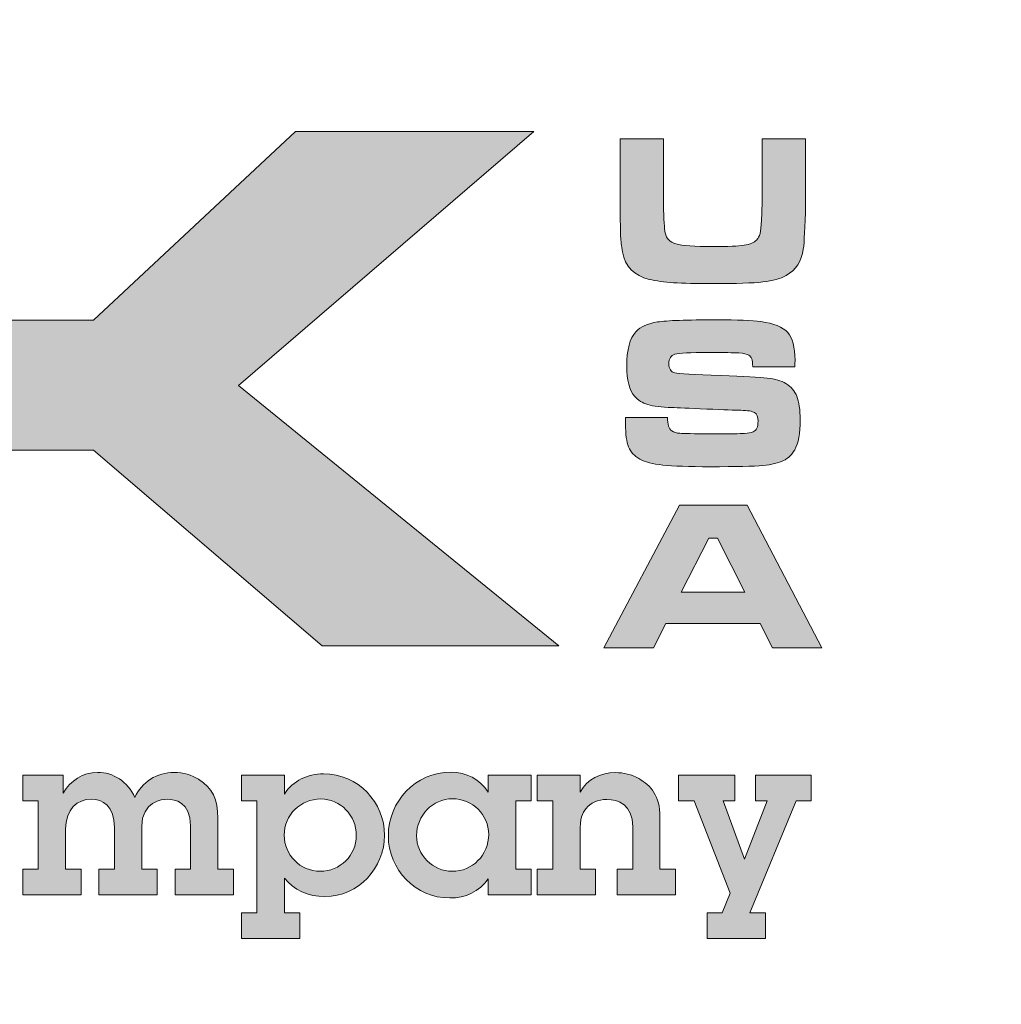
# Model space of a CAD drawing. Extents: x 0 to 406, y 0 to 314.
# Drawn here: x 255 to 258, y 223 to 226 of the extents above; entities that cross this region are included whole.
import ezdxf

# ---------------------------------------------------------------- set-up
doc = ezdxf.new("R2010")
doc.units = 0
doc.header["$LTSCALE"] = 20
doc.header["$MEASUREMENT"] = 0
doc.layers.get('DEFPOINTS').update_dxf_attribs({"linetype": 'CONTINUOUS'})
doc.layers.add('BADGE', color=7, linetype='CONTINUOUS')
doc.layers.add('Layer 1', color=7, linetype='CONTINUOUS')

msp = doc.modelspace()

# ---------------------------------------------------------------- hatches: boundary and pattern name
at = {"layer": 'Layer 1', "true_color": 0x004677}
for points in [[(254.2622, 225.7114), (254.8336, 225.7114), (254.8336, 225.0314), (255.1468, 225.0314), (255.8885, 225.7237), (256.7621, 225.7237), (255.6784, 224.7911), (256.8542, 223.8364), (255.9861, 223.8364), (255.1468, 224.5534), (254.8336, 224.5534), (254.8336, 223.8364), (254.2622, 223.8364)], [(257.4995, 223.3609), (257.4995, 223.2672), (257.4568, 223.2672), (257.5349, 223.0528), (257.6178, 223.2672), (257.5751, 223.2672), (257.5751, 223.3609), (257.7797, 223.3609), (257.7797, 223.2672), (257.7247, 223.2672), (257.5546, 222.8556), (257.6121, 222.8556), (257.6121, 222.7619), (257.3985, 222.7619), (257.3985, 222.8556), (257.4535, 222.8556), (257.4831, 222.9279), (257.35, 223.2672), (257.2925, 223.2672), (257.2925, 223.3609)]]:
    msp.add_hatch(color=156, dxfattribs=at).paths.add_polyline_path(points)
at = {"layer": 'Layer 1', "true_color": 0x0092cb}
h = msp.add_hatch(color=142, dxfattribs=at)
edge = h.paths.add_edge_path()
edge.add_spline(control_points=[(257.0787, 225.6961), (257.0787, 225.6961), (257.2382, 225.6961), (257.2382, 225.6961), (257.2382, 225.6961), (257.2382, 225.4557), (257.2382, 225.4557), (257.239, 225.4005), (257.2409, 225.3656), (257.244, 225.351), (257.2481, 225.3306), (257.2613, 225.3172), (257.2837, 225.3108), (257.306, 225.3044), (257.3512, 225.3012), (257.4192, 225.3012), (257.4744, 225.3012), (257.5127, 225.3028), (257.5341, 225.306), (257.5554, 225.3092), (257.5706, 225.3155), (257.5795, 225.325), (257.5854, 225.3316), (257.5895, 225.3397), (257.592, 225.3491), (257.5944, 225.3586), (257.5962, 225.3748), (257.5975, 225.3978), (257.5988, 225.4213), (257.5994, 225.4406), (257.5994, 225.4557), (257.5994, 225.4557), (257.5994, 225.6961), (257.5994, 225.6961), (257.5994, 225.6961), (257.759, 225.6961), (257.759, 225.6961), (257.759, 225.6961), (257.759, 225.4557), (257.759, 225.4557), (257.7572, 225.3721), (257.7545, 225.3174), (257.7509, 225.2916), (257.7445, 225.2476), (257.7235, 225.2154), (257.688, 225.195), (257.6678, 225.1832), (257.6393, 225.1753), (257.6025, 225.1712), (257.5657, 225.1671), (257.5052, 225.1651), (257.4211, 225.1651), (257.358, 225.1651), (257.3093, 225.1662), (257.275, 225.1685), (257.2408, 225.1708), (257.211, 225.1749), (257.1857, 225.1808), (257.1297, 225.1941), (257.097, 225.2278), (257.0875, 225.282), (257.084, 225.3027), (257.0817, 225.3215), (257.0808, 225.3384), (257.0799, 225.3552), (257.0792, 225.3944), (257.0787, 225.4557), (257.0787, 225.4557), (257.0787, 225.6961), (257.0787, 225.6961)], knot_values=[0, 0, 0, 0, 1, 1, 1, 2, 2, 2, 3, 3, 3, 4, 4, 4, 5, 5, 5, 6, 6, 6, 7, 7, 7, 8, 8, 8, 9, 9, 9, 10, 10, 10, 11, 11, 11, 12, 12, 12, 13, 13, 13, 14, 14, 14, 15, 15, 15, 16, 16, 16, 17, 17, 17, 18, 18, 18, 19, 19, 19, 20, 20, 20, 21, 21, 21, 22, 22, 22, 23, 23, 23, 23], degree=3, periodic=0)
h = msp.add_hatch(color=142, dxfattribs=at)
edge = h.paths.add_edge_path()
edge.add_spline(control_points=[(257.0985, 224.6742), (257.0985, 224.6742), (257.253, 224.6742), (257.253, 224.6742), (257.2527, 224.6484), (257.258, 224.6318), (257.2687, 224.6244), (257.2764, 224.6195), (257.2863, 224.6166), (257.2984, 224.6157), (257.3106, 224.6148), (257.3489, 224.6141), (257.4133, 224.6136), (257.4808, 224.6139), (257.5213, 224.6143), (257.5348, 224.615), (257.5484, 224.6156), (257.5591, 224.6176), (257.567, 224.6209), (257.5788, 224.6258), (257.5847, 224.6389), (257.5847, 224.6604), (257.5847, 224.676), (257.5805, 224.6864), (257.5722, 224.6916), (257.5639, 224.6969), (257.547, 224.6998), (257.5214, 224.7003), (257.5017, 224.7003), (257.4601, 224.7018), (257.3964, 224.7049), (257.3312, 224.7079), (257.2888, 224.7097), (257.2691, 224.7102), (257.2308, 224.7115), (257.2013, 224.7152), (257.1807, 224.7212), (257.1601, 224.7272), (257.1441, 224.737), (257.1326, 224.7505), (257.1129, 224.773), (257.1031, 224.8106), (257.1031, 224.8632), (257.1031, 224.9223), (257.1143, 224.964), (257.1368, 224.9882), (257.1539, 225.0072), (257.1803, 225.0192), (257.2158, 225.0245), (257.2513, 225.0297), (257.3236, 225.0323), (257.4324, 225.0323), (257.5094, 225.0323), (257.5635, 225.0302), (257.5946, 225.0258), (257.6427, 225.0192), (257.6757, 225.0058), (257.6936, 224.9858), (257.7115, 224.9657), (257.7204, 224.9319), (257.7204, 224.8843), (257.7204, 224.88), (257.7203, 224.8718), (257.72, 224.8598), (257.72, 224.8598), (257.5655, 224.8598), (257.5655, 224.8598), (257.565, 224.8744), (257.5638, 224.8843), (257.5619, 224.8897), (257.5599, 224.8951), (257.5562, 224.8994), (257.5506, 224.9027), (257.5436, 224.9068), (257.5315, 224.9094), (257.5141, 224.9106), (257.4967, 224.9117), (257.4599, 224.9123), (257.4037, 224.9123), (257.3359, 224.9123), (257.2947, 224.9102), (257.2798, 224.906), (257.265, 224.9018), (257.2576, 224.8901), (257.2576, 224.8709), (257.2576, 224.8525), (257.265, 224.8413), (257.2798, 224.8372), (257.2921, 224.8338), (257.3485, 224.8306), (257.4489, 224.8276), (257.5336, 224.825), (257.5901, 224.822), (257.6186, 224.8186), (257.6471, 224.8151), (257.6698, 224.8085), (257.6867, 224.7988), (257.7058, 224.7873), (257.7194, 224.7715), (257.7273, 224.7515), (257.7352, 224.7314), (257.7392, 224.7026), (257.7392, 224.665), (257.7392, 224.6157), (257.7326, 224.579), (257.7193, 224.555), (257.7093, 224.5373), (257.6954, 224.5241), (257.6777, 224.5155), (257.6599, 224.5068), (257.6349, 224.5009), (257.6027, 224.4978), (257.5682, 224.4947), (257.5039, 224.4932), (257.4098, 224.4932), (257.3311, 224.4932), (257.2729, 224.4953), (257.2354, 224.4994), (257.1978, 224.5034), (257.1695, 224.5107), (257.1506, 224.5212), (257.1309, 224.5325), (257.1173, 224.5473), (257.1098, 224.5657), (257.1022, 224.5841), (257.0985, 224.6121), (257.0985, 224.6497), (257.0985, 224.6497), (257.0985, 224.6742), (257.0985, 224.6742)], knot_values=[0, 0, 0, 0, 1, 1, 1, 2, 2, 2, 3, 3, 3, 4, 4, 4, 5, 5, 5, 6, 6, 6, 7, 7, 7, 8, 8, 8, 9, 9, 9, 10, 10, 10, 11, 11, 11, 12, 12, 12, 13, 13, 13, 14, 14, 14, 15, 15, 15, 16, 16, 16, 17, 17, 17, 18, 18, 18, 19, 19, 19, 20, 20, 20, 21, 21, 21, 22, 22, 22, 23, 23, 23, 24, 24, 24, 25, 25, 25, 26, 26, 26, 27, 27, 27, 28, 28, 28, 29, 29, 29, 30, 30, 30, 31, 31, 31, 32, 32, 32, 33, 33, 33, 34, 34, 34, 35, 35, 35, 36, 36, 36, 37, 37, 37, 38, 38, 38, 39, 39, 39, 40, 40, 40, 41, 41, 41, 42, 42, 42, 43, 43, 43, 43], degree=3, periodic=0)
h = msp.add_hatch(color=142, dxfattribs=at)
h.paths.add_polyline_path([(257.6374, 223.829), (257.5925, 223.9176), (257.2463, 223.9176), (257.2014, 223.829), (257.0193, 223.829), (257.2969, 224.3524), (257.5446, 224.3524), (257.8184, 223.829)])
h.paths.add_polyline_path([(257.5366, 224.0323), (257.4357, 224.2305), (257.4039, 224.2305), (257.303, 224.0323)])
at = {"layer": 'Layer 1', "true_color": 0x004677}
h = msp.add_hatch(color=156, dxfattribs=at)
edge = h.paths.add_edge_path()
edge.add_spline(control_points=[(255.4423, 223.3716), (255.476, 223.3716), (255.5072, 223.3617), (255.5327, 223.3461), (255.5828, 223.3141), (255.6033, 223.273), (255.6033, 223.2031), (255.6033, 223.2031), (255.6033, 223.0158), (255.6033, 223.0158), (255.6033, 223.0158), (255.66, 223.0158), (255.66, 223.0158), (255.66, 223.0158), (255.66, 222.9221), (255.66, 222.9221), (255.66, 222.9221), (255.4464, 222.9221), (255.4464, 222.9221), (255.4464, 222.9221), (255.4464, 223.0158), (255.4464, 223.0158), (255.4464, 223.0158), (255.5031, 223.0158), (255.5031, 223.0158), (255.5031, 223.0158), (255.5031, 223.1752), (255.5031, 223.1752), (255.5031, 223.2631), (255.4439, 223.273), (255.4184, 223.273), (255.3987, 223.273), (255.324, 223.2648), (255.324, 223.1727), (255.324, 223.1727), (255.324, 223.0158), (255.324, 223.0158), (255.324, 223.0158), (255.3806, 223.0158), (255.3806, 223.0158), (255.3806, 223.0158), (255.3806, 222.9221), (255.3806, 222.9221), (255.3806, 222.9221), (255.167, 222.9221), (255.167, 222.9221), (255.167, 222.9221), (255.167, 223.0158), (255.167, 223.0158), (255.167, 223.0158), (255.2237, 223.0158), (255.2237, 223.0158), (255.2237, 223.0158), (255.2237, 223.1686), (255.2237, 223.1686), (255.2237, 223.2483), (255.181, 223.273), (255.1383, 223.273), (255.0881, 223.273), (255.0446, 223.2376), (255.0446, 223.1629), (255.0446, 223.1629), (255.0446, 223.0158), (255.0446, 223.0158), (255.0446, 223.0158), (255.1013, 223.0158), (255.1013, 223.0158), (255.1013, 223.0158), (255.1013, 222.9221), (255.1013, 222.9221), (255.1013, 222.9221), (254.8877, 222.9221), (254.8877, 222.9221), (254.8877, 222.9221), (254.8877, 223.0158), (254.8877, 223.0158), (254.8877, 223.0158), (254.9444, 223.0158), (254.9444, 223.0158), (254.9444, 223.0158), (254.9444, 223.2672), (254.9444, 223.2672), (254.9444, 223.2672), (254.8877, 223.2672), (254.8877, 223.2672), (254.8877, 223.2672), (254.8877, 223.3609), (254.8877, 223.3609), (254.8877, 223.3609), (255.0356, 223.3609), (255.0356, 223.3609), (255.0356, 223.3609), (255.0356, 223.2952), (255.0356, 223.2952), (255.0635, 223.3412), (255.1062, 223.3716), (255.1621, 223.3716), (255.2188, 223.3716), (255.2722, 223.3387), (255.2985, 223.2795), (255.3223, 223.3354), (255.3815, 223.3716), (255.4423, 223.3716)], knot_values=[0, 0, 0, 0, 1, 1, 1, 2, 2, 2, 3, 3, 3, 4, 4, 4, 5, 5, 5, 6, 6, 6, 7, 7, 7, 8, 8, 8, 9, 9, 9, 10, 10, 10, 11, 11, 11, 12, 12, 12, 13, 13, 13, 14, 14, 14, 15, 15, 15, 16, 16, 16, 17, 17, 17, 18, 18, 18, 19, 19, 19, 20, 20, 20, 21, 21, 21, 22, 22, 22, 23, 23, 23, 24, 24, 24, 25, 25, 25, 26, 26, 26, 27, 27, 27, 28, 28, 28, 29, 29, 29, 30, 30, 30, 31, 31, 31, 32, 32, 32, 33, 33, 33, 34, 34, 34, 34], degree=3, periodic=0)
h = msp.add_hatch(color=156, dxfattribs=at)
edge = h.paths.add_edge_path()
edge.add_spline(control_points=[(255.996, 222.9155), (255.9344, 222.9155), (255.881, 222.9402), (255.8473, 222.9837), (255.8473, 222.9837), (255.8473, 222.8556), (255.8473, 222.8556), (255.8473, 222.8556), (255.904, 222.8556), (255.904, 222.8556), (255.904, 222.8556), (255.904, 222.7619), (255.904, 222.7619), (255.904, 222.7619), (255.6904, 222.7619), (255.6904, 222.7619), (255.6904, 222.7619), (255.6904, 222.8556), (255.6904, 222.8556), (255.6904, 222.8556), (255.7462, 222.8556), (255.7462, 222.8556), (255.7462, 222.8556), (255.7462, 223.2672), (255.7462, 223.2672), (255.7462, 223.2672), (255.6904, 223.2672), (255.6904, 223.2672), (255.6904, 223.2672), (255.6904, 223.3609), (255.6904, 223.3609), (255.6904, 223.3609), (255.8473, 223.3609), (255.8473, 223.3609), (255.8473, 223.3609), (255.8473, 223.2919), (255.8473, 223.2919), (255.8793, 223.342), (255.9319, 223.3658), (255.9911, 223.3658), (256.1176, 223.3658), (256.2146, 223.2615), (256.2146, 223.1399), (256.2146, 223.0224), (256.1193, 222.9155), (255.996, 222.9155)], knot_values=[0, 0, 0, 0, 1, 1, 1, 2, 2, 2, 3, 3, 3, 4, 4, 4, 5, 5, 5, 6, 6, 6, 7, 7, 7, 8, 8, 8, 9, 9, 9, 10, 10, 10, 11, 11, 11, 12, 12, 12, 13, 13, 13, 14, 14, 14, 15, 15, 15, 15], degree=3, periodic=0)
edge = h.paths.add_edge_path()
edge.add_spline(control_points=[(256.111, 223.1399), (256.111, 223.2138), (256.0527, 223.2738), (255.9804, 223.2738), (255.9073, 223.2738), (255.8465, 223.2163), (255.8465, 223.1407), (255.8465, 223.0692), (255.9048, 223.0084), (255.9788, 223.0084), (256.0511, 223.0084), (256.111, 223.0667), (256.111, 223.1399)], knot_values=[0, 0, 0, 0, 1, 1, 1, 2, 2, 2, 3, 3, 3, 4, 4, 4, 4], degree=3, periodic=0)
h = msp.add_hatch(color=156, dxfattribs=at)
edge = h.paths.add_edge_path()
edge.add_spline(control_points=[(256.595, 223.3609), (256.595, 223.3609), (256.7519, 223.3609), (256.7519, 223.3609), (256.7519, 223.3609), (256.7519, 223.2672), (256.7519, 223.2672), (256.7519, 223.2672), (256.6968, 223.2672), (256.6968, 223.2672), (256.6968, 223.2672), (256.6968, 223.0158), (256.6968, 223.0158), (256.6968, 223.0158), (256.7519, 223.0158), (256.7519, 223.0158), (256.7519, 223.0158), (256.7519, 222.9221), (256.7519, 222.9221), (256.7519, 222.9221), (256.595, 222.9221), (256.595, 222.9221), (256.595, 222.9221), (256.595, 222.9813), (256.595, 222.9813), (256.5629, 222.9328), (256.5103, 222.9106), (256.4536, 222.9106), (256.3287, 222.9106), (256.2285, 223.0141), (256.2285, 223.139), (256.2285, 223.2631), (256.3271, 223.3724), (256.4586, 223.3724), (256.5144, 223.3724), (256.5637, 223.3469), (256.595, 223.2984), (256.595, 223.2984), (256.595, 223.3609), (256.595, 223.3609)], knot_values=[0, 0, 0, 0, 1, 1, 1, 2, 2, 2, 3, 3, 3, 4, 4, 4, 5, 5, 5, 6, 6, 6, 7, 7, 7, 8, 8, 8, 9, 9, 9, 10, 10, 10, 11, 11, 11, 12, 12, 12, 13, 13, 13, 13], degree=3, periodic=0)
edge = h.paths.add_edge_path()
edge.add_spline(control_points=[(256.5966, 223.144), (256.5966, 223.2155), (256.5374, 223.2746), (256.4635, 223.2746), (256.3912, 223.2746), (256.332, 223.2138), (256.332, 223.139), (256.332, 223.0676), (256.392, 223.0084), (256.4627, 223.0084), (256.5366, 223.0084), (256.5966, 223.0676), (256.5966, 223.144)], knot_values=[0, 0, 0, 0, 1, 1, 1, 2, 2, 2, 3, 3, 3, 4, 4, 4, 4], degree=3, periodic=0)
h = msp.add_hatch(color=156, dxfattribs=at)
edge = h.paths.add_edge_path()
edge.add_spline(control_points=[(257.2251, 223.0158), (257.2251, 223.0158), (257.2818, 223.0158), (257.2818, 223.0158), (257.2818, 223.0158), (257.2818, 222.9221), (257.2818, 222.9221), (257.2818, 222.9221), (257.0682, 222.9221), (257.0682, 222.9221), (257.0682, 222.9221), (257.0682, 223.0158), (257.0682, 223.0158), (257.0682, 223.0158), (257.1249, 223.0158), (257.1249, 223.0158), (257.1249, 223.0158), (257.1249, 223.1719), (257.1249, 223.1719), (257.1249, 223.2524), (257.0715, 223.2721), (257.0304, 223.2721), (256.9975, 223.2721), (256.9696, 223.2582), (256.954, 223.2393), (256.94, 223.222), (256.9318, 223.2031), (256.9318, 223.1505), (256.9318, 223.1505), (256.9318, 223.0158), (256.9318, 223.0158), (256.9318, 223.0158), (256.9885, 223.0158), (256.9885, 223.0158), (256.9885, 223.0158), (256.9885, 222.9221), (256.9885, 222.9221), (256.9885, 222.9221), (256.7749, 222.9221), (256.7749, 222.9221), (256.7749, 222.9221), (256.7749, 223.0158), (256.7749, 223.0158), (256.7749, 223.0158), (256.8316, 223.0158), (256.8316, 223.0158), (256.8316, 223.0158), (256.8316, 223.2672), (256.8316, 223.2672), (256.8316, 223.2672), (256.7749, 223.2672), (256.7749, 223.2672), (256.7749, 223.2672), (256.7749, 223.3609), (256.7749, 223.3609), (256.7749, 223.3609), (256.9318, 223.3609), (256.9318, 223.3609), (256.9318, 223.3609), (256.9318, 223.2984), (256.9318, 223.2984), (256.9581, 223.3469), (257.0074, 223.3707), (257.0616, 223.3707), (257.0912, 223.3707), (257.1208, 223.3633), (257.1471, 223.3486), (257.1914, 223.3231), (257.2251, 223.2853), (257.2251, 223.2081), (257.2251, 223.2081), (257.2251, 223.0158), (257.2251, 223.0158)], knot_values=[0, 0, 0, 0, 1, 1, 1, 2, 2, 2, 3, 3, 3, 4, 4, 4, 5, 5, 5, 6, 6, 6, 7, 7, 7, 8, 8, 8, 9, 9, 9, 10, 10, 10, 11, 11, 11, 12, 12, 12, 13, 13, 13, 14, 14, 14, 15, 15, 15, 16, 16, 16, 17, 17, 17, 18, 18, 18, 19, 19, 19, 20, 20, 20, 21, 21, 21, 22, 22, 22, 23, 23, 23, 24, 24, 24, 24], degree=3, periodic=0)

# ---------------------------------------------------------------- linework, layer by layer
at = {"layer": 'BADGE'}
msp.add_circle((250.5532, 233.6566), 25.3764, dxfattribs=at)
at = {"layer": 'DEFPOINTS', "lineweight": 0}
for points in [[(254.2622, 225.7114), (254.8336, 225.7114), (254.8336, 225.0314), (255.1468, 225.0314), (255.8885, 225.7237), (256.7621, 225.7237), (255.6784, 224.7911), (256.8542, 223.8364), (255.9861, 223.8364), (255.1468, 224.5534), (254.8336, 224.5534), (254.8336, 223.8364), (254.2622, 223.8364), (254.2622, 225.7114)], [(257.6374, 223.829), (257.5925, 223.9176), (257.2463, 223.9176), (257.2014, 223.829), (257.0193, 223.829), (257.2969, 224.3524), (257.5446, 224.3524), (257.8184, 223.829), (257.6374, 223.829)], [(257.5366, 224.0323), (257.4357, 224.2305), (257.4039, 224.2305), (257.303, 224.0323), (257.5366, 224.0323)], [(257.4995, 223.3609), (257.4995, 223.2672), (257.4568, 223.2672), (257.5349, 223.0528), (257.6178, 223.2672), (257.5751, 223.2672), (257.5751, 223.3609), (257.7797, 223.3609), (257.7797, 223.2672), (257.7247, 223.2672), (257.5546, 222.8556), (257.6121, 222.8556), (257.6121, 222.7619), (257.3985, 222.7619), (257.3985, 222.8556), (257.4535, 222.8556), (257.4831, 222.9279), (257.35, 223.2672), (257.2925, 223.2672), (257.2925, 223.3609), (257.4995, 223.3609)]]:
    msp.add_lwpolyline(points, dxfattribs=at)
for points, knots in [([(257.0787, 225.6961), (257.0787, 225.6961), (257.2382, 225.6961), (257.2382, 225.6961), (257.2382, 225.6961), (257.2382, 225.4557), (257.2382, 225.4557), (257.239, 225.4005), (257.2409, 225.3656), (257.244, 225.351), (257.2481, 225.3306), (257.2613, 225.3172), (257.2837, 225.3108), (257.306, 225.3044), (257.3512, 225.3012), (257.4192, 225.3012), (257.4744, 225.3012), (257.5127, 225.3028), (257.5341, 225.306), (257.5554, 225.3092), (257.5706, 225.3155), (257.5795, 225.325), (257.5854, 225.3316), (257.5895, 225.3397), (257.592, 225.3491), (257.5944, 225.3586), (257.5962, 225.3748), (257.5975, 225.3978), (257.5988, 225.4213), (257.5994, 225.4406), (257.5994, 225.4557), (257.5994, 225.4557), (257.5994, 225.6961), (257.5994, 225.6961), (257.5994, 225.6961), (257.759, 225.6961), (257.759, 225.6961), (257.759, 225.6961), (257.759, 225.4557), (257.759, 225.4557), (257.7572, 225.3721), (257.7545, 225.3174), (257.7509, 225.2916), (257.7445, 225.2476), (257.7235, 225.2154), (257.688, 225.195), (257.6678, 225.1832), (257.6393, 225.1753), (257.6025, 225.1712), (257.5657, 225.1671), (257.5052, 225.1651), (257.4211, 225.1651), (257.358, 225.1651), (257.3093, 225.1662), (257.275, 225.1685), (257.2408, 225.1708), (257.211, 225.1749), (257.1857, 225.1808), (257.1297, 225.1941), (257.097, 225.2278), (257.0875, 225.282), (257.084, 225.3027), (257.0817, 225.3215), (257.0808, 225.3384), (257.0799, 225.3552), (257.0792, 225.3944), (257.0787, 225.4557), (257.0787, 225.4557), (257.0787, 225.6961), (257.0787, 225.6961)], [0, 0, 0, 0, 1, 1, 1, 2, 2, 2, 3, 3, 3, 4, 4, 4, 5, 5, 5, 6, 6, 6, 7, 7, 7, 8, 8, 8, 9, 9, 9, 10, 10, 10, 11, 11, 11, 12, 12, 12, 13, 13, 13, 14, 14, 14, 15, 15, 15, 16, 16, 16, 17, 17, 17, 18, 18, 18, 19, 19, 19, 20, 20, 20, 21, 21, 21, 22, 22, 22, 23, 23, 23, 23]), ([(257.0985, 224.6742), (257.0985, 224.6742), (257.253, 224.6742), (257.253, 224.6742), (257.2527, 224.6484), (257.258, 224.6318), (257.2687, 224.6244), (257.2764, 224.6195), (257.2863, 224.6166), (257.2984, 224.6157), (257.3106, 224.6148), (257.3489, 224.6141), (257.4133, 224.6136), (257.4808, 224.6139), (257.5213, 224.6143), (257.5348, 224.615), (257.5484, 224.6156), (257.5591, 224.6176), (257.567, 224.6209), (257.5788, 224.6258), (257.5847, 224.6389), (257.5847, 224.6604), (257.5847, 224.676), (257.5805, 224.6864), (257.5722, 224.6916), (257.5639, 224.6969), (257.547, 224.6998), (257.5214, 224.7003), (257.5017, 224.7003), (257.4601, 224.7018), (257.3964, 224.7049), (257.3312, 224.7079), (257.2888, 224.7097), (257.2691, 224.7102), (257.2308, 224.7115), (257.2013, 224.7152), (257.1807, 224.7212), (257.1601, 224.7272), (257.1441, 224.737), (257.1326, 224.7505), (257.1129, 224.773), (257.1031, 224.8106), (257.1031, 224.8632), (257.1031, 224.9223), (257.1143, 224.964), (257.1368, 224.9882), (257.1539, 225.0072), (257.1803, 225.0192), (257.2158, 225.0245), (257.2513, 225.0297), (257.3236, 225.0323), (257.4324, 225.0323), (257.5094, 225.0323), (257.5635, 225.0302), (257.5946, 225.0258), (257.6427, 225.0192), (257.6757, 225.0058), (257.6936, 224.9858), (257.7115, 224.9657), (257.7204, 224.9319), (257.7204, 224.8843), (257.7204, 224.88), (257.7203, 224.8718), (257.72, 224.8598), (257.72, 224.8598), (257.5655, 224.8598), (257.5655, 224.8598), (257.565, 224.8744), (257.5638, 224.8843), (257.5619, 224.8897), (257.5599, 224.8951), (257.5562, 224.8994), (257.5506, 224.9027), (257.5436, 224.9068), (257.5315, 224.9094), (257.5141, 224.9106), (257.4967, 224.9117), (257.4599, 224.9123), (257.4037, 224.9123), (257.3359, 224.9123), (257.2947, 224.9102), (257.2798, 224.906), (257.265, 224.9018), (257.2576, 224.8901), (257.2576, 224.8709), (257.2576, 224.8525), (257.265, 224.8413), (257.2798, 224.8372), (257.2921, 224.8338), (257.3485, 224.8306), (257.4489, 224.8276), (257.5336, 224.825), (257.5901, 224.822), (257.6186, 224.8186), (257.6471, 224.8151), (257.6698, 224.8085), (257.6867, 224.7988), (257.7058, 224.7873), (257.7194, 224.7715), (257.7273, 224.7515), (257.7352, 224.7314), (257.7392, 224.7026), (257.7392, 224.665), (257.7392, 224.6157), (257.7326, 224.579), (257.7193, 224.555), (257.7093, 224.5373), (257.6954, 224.5241), (257.6777, 224.5155), (257.6599, 224.5068), (257.6349, 224.5009), (257.6027, 224.4978), (257.5682, 224.4947), (257.5039, 224.4932), (257.4098, 224.4932), (257.3311, 224.4932), (257.2729, 224.4953), (257.2354, 224.4994), (257.1978, 224.5034), (257.1695, 224.5107), (257.1506, 224.5212), (257.1309, 224.5325), (257.1173, 224.5473), (257.1098, 224.5657), (257.1022, 224.5841), (257.0985, 224.6121), (257.0985, 224.6497), (257.0985, 224.6497), (257.0985, 224.6742), (257.0985, 224.6742)], [0, 0, 0, 0, 1, 1, 1, 2, 2, 2, 3, 3, 3, 4, 4, 4, 5, 5, 5, 6, 6, 6, 7, 7, 7, 8, 8, 8, 9, 9, 9, 10, 10, 10, 11, 11, 11, 12, 12, 12, 13, 13, 13, 14, 14, 14, 15, 15, 15, 16, 16, 16, 17, 17, 17, 18, 18, 18, 19, 19, 19, 20, 20, 20, 21, 21, 21, 22, 22, 22, 23, 23, 23, 24, 24, 24, 25, 25, 25, 26, 26, 26, 27, 27, 27, 28, 28, 28, 29, 29, 29, 30, 30, 30, 31, 31, 31, 32, 32, 32, 33, 33, 33, 34, 34, 34, 35, 35, 35, 36, 36, 36, 37, 37, 37, 38, 38, 38, 39, 39, 39, 40, 40, 40, 41, 41, 41, 42, 42, 42, 43, 43, 43, 43]), ([(255.4423, 223.3716), (255.476, 223.3716), (255.5072, 223.3617), (255.5327, 223.3461), (255.5828, 223.3141), (255.6033, 223.273), (255.6033, 223.2031), (255.6033, 223.2031), (255.6033, 223.0158), (255.6033, 223.0158), (255.6033, 223.0158), (255.66, 223.0158), (255.66, 223.0158), (255.66, 223.0158), (255.66, 222.9221), (255.66, 222.9221), (255.66, 222.9221), (255.4464, 222.9221), (255.4464, 222.9221), (255.4464, 222.9221), (255.4464, 223.0158), (255.4464, 223.0158), (255.4464, 223.0158), (255.5031, 223.0158), (255.5031, 223.0158), (255.5031, 223.0158), (255.5031, 223.1752), (255.5031, 223.1752), (255.5031, 223.2631), (255.4439, 223.273), (255.4184, 223.273), (255.3987, 223.273), (255.324, 223.2648), (255.324, 223.1727), (255.324, 223.1727), (255.324, 223.0158), (255.324, 223.0158), (255.324, 223.0158), (255.3806, 223.0158), (255.3806, 223.0158), (255.3806, 223.0158), (255.3806, 222.9221), (255.3806, 222.9221), (255.3806, 222.9221), (255.167, 222.9221), (255.167, 222.9221), (255.167, 222.9221), (255.167, 223.0158), (255.167, 223.0158), (255.167, 223.0158), (255.2237, 223.0158), (255.2237, 223.0158), (255.2237, 223.0158), (255.2237, 223.1686), (255.2237, 223.1686), (255.2237, 223.2483), (255.181, 223.273), (255.1383, 223.273), (255.0881, 223.273), (255.0446, 223.2376), (255.0446, 223.1629), (255.0446, 223.1629), (255.0446, 223.0158), (255.0446, 223.0158), (255.0446, 223.0158), (255.1013, 223.0158), (255.1013, 223.0158), (255.1013, 223.0158), (255.1013, 222.9221), (255.1013, 222.9221), (255.1013, 222.9221), (254.8877, 222.9221), (254.8877, 222.9221), (254.8877, 222.9221), (254.8877, 223.0158), (254.8877, 223.0158), (254.8877, 223.0158), (254.9444, 223.0158), (254.9444, 223.0158), (254.9444, 223.0158), (254.9444, 223.2672), (254.9444, 223.2672), (254.9444, 223.2672), (254.8877, 223.2672), (254.8877, 223.2672), (254.8877, 223.2672), (254.8877, 223.3609), (254.8877, 223.3609), (254.8877, 223.3609), (255.0356, 223.3609), (255.0356, 223.3609), (255.0356, 223.3609), (255.0356, 223.2952), (255.0356, 223.2952), (255.0635, 223.3412), (255.1062, 223.3716), (255.1621, 223.3716), (255.2188, 223.3716), (255.2722, 223.3387), (255.2985, 223.2795), (255.3223, 223.3354), (255.3815, 223.3716), (255.4423, 223.3716)], [0, 0, 0, 0, 1, 1, 1, 2, 2, 2, 3, 3, 3, 4, 4, 4, 5, 5, 5, 6, 6, 6, 7, 7, 7, 8, 8, 8, 9, 9, 9, 10, 10, 10, 11, 11, 11, 12, 12, 12, 13, 13, 13, 14, 14, 14, 15, 15, 15, 16, 16, 16, 17, 17, 17, 18, 18, 18, 19, 19, 19, 20, 20, 20, 21, 21, 21, 22, 22, 22, 23, 23, 23, 24, 24, 24, 25, 25, 25, 26, 26, 26, 27, 27, 27, 28, 28, 28, 29, 29, 29, 30, 30, 30, 31, 31, 31, 32, 32, 32, 33, 33, 33, 34, 34, 34, 34]), ([(255.996, 222.9155), (255.9344, 222.9155), (255.881, 222.9402), (255.8473, 222.9837), (255.8473, 222.9837), (255.8473, 222.8556), (255.8473, 222.8556), (255.8473, 222.8556), (255.904, 222.8556), (255.904, 222.8556), (255.904, 222.8556), (255.904, 222.7619), (255.904, 222.7619), (255.904, 222.7619), (255.6904, 222.7619), (255.6904, 222.7619), (255.6904, 222.7619), (255.6904, 222.8556), (255.6904, 222.8556), (255.6904, 222.8556), (255.7462, 222.8556), (255.7462, 222.8556), (255.7462, 222.8556), (255.7462, 223.2672), (255.7462, 223.2672), (255.7462, 223.2672), (255.6904, 223.2672), (255.6904, 223.2672), (255.6904, 223.2672), (255.6904, 223.3609), (255.6904, 223.3609), (255.6904, 223.3609), (255.8473, 223.3609), (255.8473, 223.3609), (255.8473, 223.3609), (255.8473, 223.2919), (255.8473, 223.2919), (255.8793, 223.342), (255.9319, 223.3658), (255.9911, 223.3658), (256.1176, 223.3658), (256.2146, 223.2615), (256.2146, 223.1399), (256.2146, 223.0224), (256.1193, 222.9155), (255.996, 222.9155)], [0, 0, 0, 0, 1, 1, 1, 2, 2, 2, 3, 3, 3, 4, 4, 4, 5, 5, 5, 6, 6, 6, 7, 7, 7, 8, 8, 8, 9, 9, 9, 10, 10, 10, 11, 11, 11, 12, 12, 12, 13, 13, 13, 14, 14, 14, 15, 15, 15, 15]), ([(256.595, 223.3609), (256.595, 223.3609), (256.7519, 223.3609), (256.7519, 223.3609), (256.7519, 223.3609), (256.7519, 223.2672), (256.7519, 223.2672), (256.7519, 223.2672), (256.6968, 223.2672), (256.6968, 223.2672), (256.6968, 223.2672), (256.6968, 223.0158), (256.6968, 223.0158), (256.6968, 223.0158), (256.7519, 223.0158), (256.7519, 223.0158), (256.7519, 223.0158), (256.7519, 222.9221), (256.7519, 222.9221), (256.7519, 222.9221), (256.595, 222.9221), (256.595, 222.9221), (256.595, 222.9221), (256.595, 222.9813), (256.595, 222.9813), (256.5629, 222.9328), (256.5103, 222.9106), (256.4536, 222.9106), (256.3287, 222.9106), (256.2285, 223.0141), (256.2285, 223.139), (256.2285, 223.2631), (256.3271, 223.3724), (256.4586, 223.3724), (256.5144, 223.3724), (256.5637, 223.3469), (256.595, 223.2984), (256.595, 223.2984), (256.595, 223.3609), (256.595, 223.3609)], [0, 0, 0, 0, 1, 1, 1, 2, 2, 2, 3, 3, 3, 4, 4, 4, 5, 5, 5, 6, 6, 6, 7, 7, 7, 8, 8, 8, 9, 9, 9, 10, 10, 10, 11, 11, 11, 12, 12, 12, 13, 13, 13, 13]), ([(257.2251, 223.0158), (257.2251, 223.0158), (257.2818, 223.0158), (257.2818, 223.0158), (257.2818, 223.0158), (257.2818, 222.9221), (257.2818, 222.9221), (257.2818, 222.9221), (257.0682, 222.9221), (257.0682, 222.9221), (257.0682, 222.9221), (257.0682, 223.0158), (257.0682, 223.0158), (257.0682, 223.0158), (257.1249, 223.0158), (257.1249, 223.0158), (257.1249, 223.0158), (257.1249, 223.1719), (257.1249, 223.1719), (257.1249, 223.2524), (257.0715, 223.2721), (257.0304, 223.2721), (256.9975, 223.2721), (256.9696, 223.2582), (256.954, 223.2393), (256.94, 223.222), (256.9318, 223.2031), (256.9318, 223.1505), (256.9318, 223.1505), (256.9318, 223.0158), (256.9318, 223.0158), (256.9318, 223.0158), (256.9885, 223.0158), (256.9885, 223.0158), (256.9885, 223.0158), (256.9885, 222.9221), (256.9885, 222.9221), (256.9885, 222.9221), (256.7749, 222.9221), (256.7749, 222.9221), (256.7749, 222.9221), (256.7749, 223.0158), (256.7749, 223.0158), (256.7749, 223.0158), (256.8316, 223.0158), (256.8316, 223.0158), (256.8316, 223.0158), (256.8316, 223.2672), (256.8316, 223.2672), (256.8316, 223.2672), (256.7749, 223.2672), (256.7749, 223.2672), (256.7749, 223.2672), (256.7749, 223.3609), (256.7749, 223.3609), (256.7749, 223.3609), (256.9318, 223.3609), (256.9318, 223.3609), (256.9318, 223.3609), (256.9318, 223.2984), (256.9318, 223.2984), (256.9581, 223.3469), (257.0074, 223.3707), (257.0616, 223.3707), (257.0912, 223.3707), (257.1208, 223.3633), (257.1471, 223.3486), (257.1914, 223.3231), (257.2251, 223.2853), (257.2251, 223.2081), (257.2251, 223.2081), (257.2251, 223.0158), (257.2251, 223.0158)], [0, 0, 0, 0, 1, 1, 1, 2, 2, 2, 3, 3, 3, 4, 4, 4, 5, 5, 5, 6, 6, 6, 7, 7, 7, 8, 8, 8, 9, 9, 9, 10, 10, 10, 11, 11, 11, 12, 12, 12, 13, 13, 13, 14, 14, 14, 15, 15, 15, 16, 16, 16, 17, 17, 17, 18, 18, 18, 19, 19, 19, 20, 20, 20, 21, 21, 21, 22, 22, 22, 23, 23, 23, 24, 24, 24, 24]), ([(256.111, 223.1399), (256.111, 223.2138), (256.0527, 223.2738), (255.9804, 223.2738), (255.9073, 223.2738), (255.8465, 223.2163), (255.8465, 223.1407), (255.8465, 223.0692), (255.9048, 223.0084), (255.9788, 223.0084), (256.0511, 223.0084), (256.111, 223.0667), (256.111, 223.1399)], [0, 0, 0, 0, 1, 1, 1, 2, 2, 2, 3, 3, 3, 4, 4, 4, 4])]:
    msp.add_open_spline(points, degree=3, knots=knots, dxfattribs=at)
at = {"layer": 'Layer 1', "lineweight": 0}
msp.add_open_spline([(256.5966, 223.144), (256.5966, 223.2155), (256.5374, 223.2746), (256.4635, 223.2746), (256.3912, 223.2746), (256.332, 223.2138), (256.332, 223.139), (256.332, 223.0676), (256.392, 223.0084), (256.4627, 223.0084), (256.5366, 223.0084), (256.5966, 223.0676), (256.5966, 223.144)], degree=3, knots=[0, 0, 0, 0, 1, 1, 1, 2, 2, 2, 3, 3, 3, 4, 4, 4, 4], dxfattribs=at)

doc.saveas('drawing.dxf')
